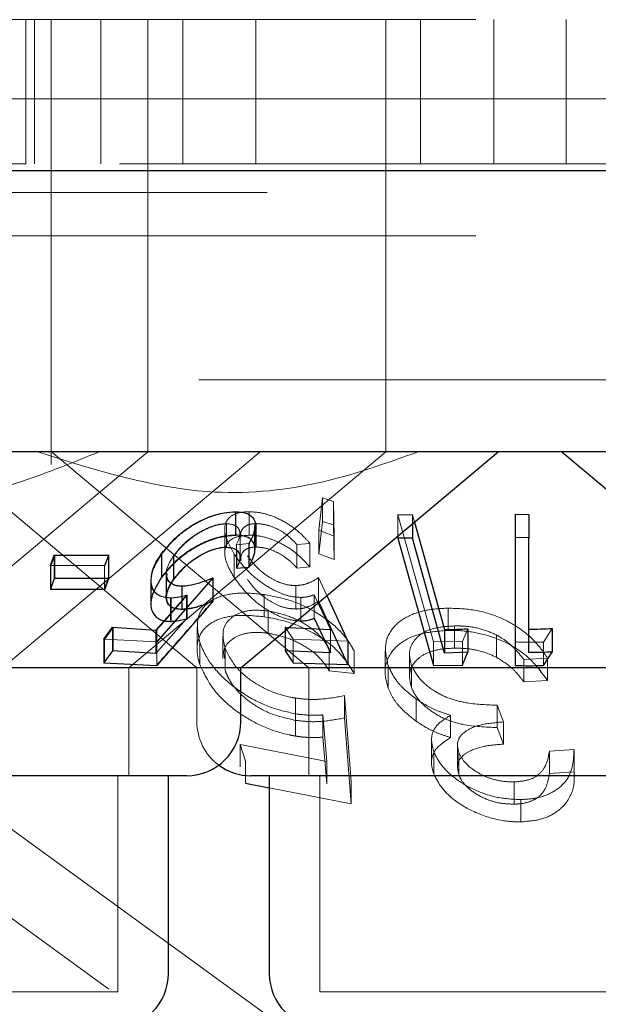
# Model space of a CAD drawing. Units: millimetres. Extents: x 11 to 205, y 5 to 292.
# Drawn here: x 78 to 79, y 109 to 111 of the extents above; entities that cross this region are included whole.
import ezdxf

# ---------------------------------------------------------------- set-up
doc = ezdxf.new("R2010")
doc.units = ezdxf.units.MM
doc.linetypes.add('HIDDEN', pattern=[1.905, 1.27, -0.635])

msp = doc.modelspace()

# ---------------------------------------------------------------- linework, layer by layer
at = {"color": 7, "linetype": 'HIDDEN', "lineweight": 18}
for p, q in [((75.7377, 110.6157), (95.0377, 110.6157)), ((78.2877, 110.4157), (78.2877, 110.6157)), ((78.2997, 110.4157), (78.2997, 110.6157)), ((78.3227, 110.6157), (78.3227, 110.1157)), ((78.3917, 110.6157), (78.3917, 110.4157)), ((78.457, 110.1157), (78.457, 110.6157)), ((78.5058, 110.6157), (78.5058, 110.4157)), ((78.607, 110.4157), (78.607, 110.6157)), ((78.7877, 110.1157), (78.7877, 110.6157)), ((78.8359, 110.6157), (78.8359, 110.4157)), ((78.9377, 110.4157), (78.9377, 110.6157)), ((79.0377, 110.6157), (79.0377, 110.4157)), ((45.6877, 110.5057), (125.0877, 110.5057)), ((78.0926, 110.4157), (78.2828, 110.4157)), ((78.2828, 110.4157), (78.2877, 110.4157)), ((79.6877, 110.4157), (78.2877, 110.4157)), ((84.3377, 110.3756), (75.3377, 110.3756)), ((75.7377, 110.3157), (95.0377, 110.3157)), ((95.0377, 110.1157), (75.7377, 110.1157)), ((78.3227, 110.1157), (78.3227, 109.9979)), ((78.457, 110.0153), (78.457, 110.1157)), ((78.7877, 110.0153), (78.7877, 110.1157)), ((77.3757, 110.0156), (78.4559, 109.2309)), ((78.7877, 110.0153), (77.5877, 110.0153)), ((78.0999, 109.7157), (78.457, 110.0153)), ((78.2555, 109.7157), (78.613, 110.0156)), ((78.3229, 110.0159), (78.6808, 109.7157)), ((78.4306, 109.7157), (78.7877, 110.0153)), ((78.1794, 110.0058), (78.5252, 109.7157)), ((78.6944, 109.9065), (78.6997, 109.9515)), ((78.6997, 109.9515), (78.715, 109.9467)), ((78.6997, 109.9515), (78.6997, 109.9189)), ((78.715, 109.9467), (78.7157, 109.8985)), ((78.715, 109.9467), (78.715, 109.914)), ((78.5792, 109.932), (78.5792, 109.8994)), ((78.5979, 109.9323), (78.5979, 109.8997)), ((78.8041, 109.9281), (78.8244, 109.928)), ((78.8536, 109.7515), (78.8041, 109.9281)), ((78.8041, 109.9281), (78.8041, 109.8985)), ((78.8244, 109.928), (78.8272, 109.9179)), ((78.8244, 109.928), (78.8244, 109.9155)), ((78.5663, 109.9158), (78.5663, 109.8831)), ((78.6062, 109.8799), (78.6062, 109.9126)), ((78.6074, 109.9159), (78.6074, 109.8833)), ((78.6997, 109.9189), (78.6944, 109.8738)), ((78.715, 109.914), (78.6997, 109.9189)), ((78.7157, 109.8659), (78.715, 109.914)), ((78.564, 109.9077), (78.564, 109.8751)), ((78.5851, 109.8696), (78.5851, 109.902)), ((78.5853, 109.8691), (78.5853, 109.9016)), ((78.7157, 109.8985), (78.6944, 109.9065)), ((78.6944, 109.9065), (78.6944, 109.8738)), ((78.7157, 109.8985), (78.7157, 109.8659)), ((78.5974, 109.8881), (78.58, 109.8864)), ((78.58, 109.8864), (78.58, 109.8788)), ((78.5803, 109.8864), (78.5803, 109.8538)), ((78.5855, 109.8969), (78.5855, 109.8642)), ((78.5974, 109.8881), (78.5974, 109.8555)), ((78.5977, 109.8882), (78.5977, 109.8555)), ((78.6821, 109.8884), (78.664, 109.8867)), ((78.664, 109.8867), (78.664, 109.8541)), ((78.6821, 109.8884), (78.6821, 109.8557)), ((78.3226, 109.8573), (78.3279, 109.8719)), ((78.3279, 109.8719), (78.3279, 109.8392)), ((78.4024, 109.8722), (78.3971, 109.8576)), ((78.4029, 109.8723), (78.3977, 109.8577)), ((78.4029, 109.8723), (78.4029, 109.8396)), ((78.4765, 109.8735), (78.4765, 109.8409)), ((78.4929, 109.8713), (78.4929, 109.8386)), ((78.4933, 109.871), (78.4933, 109.8384)), ((78.577, 109.8735), (78.577, 109.8409)), ((78.6944, 109.8738), (78.7157, 109.8659)), ((78.3971, 109.8576), (78.322, 109.8575)), ((78.3226, 109.8573), (78.3226, 109.8247)), ((78.3971, 109.8576), (78.3971, 109.825)), ((78.4827, 109.8464), (78.4827, 109.8135)), ((78.4832, 109.8465), (78.4832, 109.8136)), ((78.664, 109.8541), (78.6821, 109.8557)), ((78.3977, 109.825), (78.4029, 109.8396)), ((78.4618, 109.8368), (78.4618, 109.8045)), ((78.5472, 109.8403), (78.4696, 109.7517)), ((78.5478, 109.8404), (78.4706, 109.7519)), ((78.5049, 109.8293), (78.5049, 109.7966)), ((78.5478, 109.8404), (78.5478, 109.8078)), ((78.6627, 109.8298), (78.6627, 109.7972)), ((78.6941, 109.8408), (78.7056, 109.8159)), ((78.6941, 109.8408), (78.6941, 109.8082)), ((78.4694, 109.7681), (78.5116, 109.8165)), ((78.4833, 109.7849), (78.5109, 109.8164)), ((78.5109, 109.8164), (78.5109, 109.7837)), ((78.5116, 109.8165), (78.5116, 109.7838)), ((78.6187, 109.8174), (78.6187, 109.7865)), ((78.7105, 109.7688), (78.6879, 109.817)), ((78.6879, 109.817), (78.6879, 109.7844)), ((78.4886, 109.8127), (78.4886, 109.7801)), ((78.4893, 109.8127), (78.4893, 109.7801)), ((78.6694, 109.8133), (78.6694, 109.7807)), ((78.6243, 109.7945), (78.6243, 109.7636)), ((78.8741, 109.7984), (78.8741, 109.7675)), ((77.8683, 109.7814), (78.9222, 109.0156)), ((78.3971, 109.755), (78.4089, 109.7716)), ((78.4089, 109.7716), (78.4089, 109.739)), ((78.4694, 109.7681), (78.4694, 109.7355)), ((78.5254, 109.7716), (78.5254, 109.7408)), ((78.648, 109.7718), (78.6528, 109.7715)), ((78.6589, 109.7552), (78.648, 109.7718)), ((78.648, 109.7718), (78.648, 109.7675)), ((78.7105, 109.7688), (78.7105, 109.7362)), ((78.8829, 109.7737), (78.8829, 109.7428)), ((78.9012, 109.7698), (78.8938, 109.7519)), ((78.941, 109.7613), (78.941, 109.7304)), ((79.0187, 109.7701), (79.0063, 109.7514)), ((78.4696, 109.7517), (78.3961, 109.7552)), ((78.3971, 109.755), (78.3971, 109.7224)), ((78.4696, 109.7517), (78.4696, 109.719)), ((78.5293, 109.7511), (78.5293, 109.7202)), ((78.5613, 109.7596), (78.5613, 109.7284)), ((78.7348, 109.7526), (78.6589, 109.7552)), ((78.6589, 109.7552), (78.6589, 109.7225)), ((78.8938, 109.7519), (78.8536, 109.7515)), ((78.8536, 109.7515), (78.8536, 109.7189)), ((78.8938, 109.7519), (78.8938, 109.7192)), ((78.9671, 109.7515), (78.9671, 109.7188)), ((79.0063, 109.7514), (79.0063, 109.7188)), ((78.5643, 109.7433), (78.5643, 109.7124)), ((78.709, 109.7422), (78.709, 109.7113)), ((78.7438, 109.7386), (78.7438, 109.7077)), ((78.7867, 109.739), (78.7867, 109.7082)), ((78.8202, 109.7336), (78.8202, 109.7027)), ((79.0121, 109.7289), (78.9793, 109.7269)), ((78.9793, 109.7269), (78.9793, 109.696)), ((79.0121, 109.7289), (79.0121, 109.698)), ((78.4306, 109.5657), (78.4306, 109.7157)), ((78.5252, 109.7157), (78.5252, 109.6407)), ((78.6808, 109.7157), (78.6808, 109.5657)), ((78.709, 109.7113), (78.7438, 109.7077)), ((78.7909, 109.7182), (78.7909, 109.6873)), ((78.8231, 109.719), (78.8231, 109.6881)), ((78.9793, 109.696), (79.0121, 109.698)), ((78.6622, 109.6735), (78.6622, 109.6426)), ((78.7303, 109.6769), (78.7393, 109.5576)), ((78.7303, 109.6769), (78.7303, 109.646)), ((78.8297, 109.6723), (78.8297, 109.6414)), ((78.662, 109.6517), (78.662, 109.6208)), ((78.9422, 109.6636), (78.9509, 109.6404)), ((78.9422, 109.6636), (78.9422, 109.6327)), ((78.7056, 109.5853), (78.7003, 109.6501)), ((78.7003, 109.6501), (78.7003, 109.6192)), ((78.7393, 109.5267), (78.7303, 109.646)), ((78.8775, 109.6496), (78.8775, 109.6187)), ((78.9509, 109.6404), (78.9509, 109.6095)), ((78.9509, 109.6095), (78.9422, 109.6327)), ((78.7003, 109.6192), (78.7056, 109.5544)), ((78.8509, 109.6144), (78.8509, 109.5836)), ((78.5851, 109.609), (78.7056, 109.5853)), ((78.5928, 109.5861), (78.5851, 109.609)), ((78.5851, 109.609), (78.5851, 109.5781)), ((78.854, 109.599), (78.854, 109.5681)), ((78.887, 109.6077), (78.887, 109.5767)), ((78.889, 109.5978), (78.889, 109.5669)), ((79.0146, 109.5998), (79.0488, 109.602)), ((79.0146, 109.5998), (79.0146, 109.5689)), ((79.0488, 109.602), (79.0488, 109.5711)), ((78.5928, 109.5861), (78.5928, 109.5552)), ((78.7056, 109.5853), (78.7056, 109.5544)), ((79.0491, 109.564), (79.0491, 109.5953)), ((79.0488, 109.5711), (79.0146, 109.5689)), ((78.4156, 109.2657), (78.4156, 109.5657)), ((78.6958, 109.5657), (78.6958, 109.2657)), ((78.7393, 109.5576), (78.7393, 109.5267)), ((78.9658, 109.5571), (78.9658, 109.5262)), ((78.6258, 109.5488), (78.7393, 109.5267)), ((78.9751, 109.5325), (78.9751, 109.5016)), ((78.4156, 109.2657), (77.9598, 109.2657)), ((79.2796, 109.2657), (78.6958, 109.2657))]:
    msp.add_line(p, q, dxfattribs=at)
at = {"color": 7, "linetype": 'Continuous', "lineweight": 25}
for p, q in [((125.1877, 110.4057), (45.5877, 110.4057)), ((95.0377, 110.0156), (75.7377, 110.0156)), ((78.5862, 109.7157), (78.9437, 110.0156)), ((79.0317, 110.0156), (79.3892, 109.7157)), ((78.579, 109.9323), (78.579, 109.8996)), ((78.9671, 109.929), (78.9861, 109.9287)), ((78.9671, 109.929), (78.9671, 109.8964)), ((78.9861, 109.9287), (78.9861, 109.8961)), ((78.6059, 109.8801), (78.6059, 109.913)), ((78.8244, 109.9155), (78.8244, 109.8954)), ((78.8272, 109.9179), (78.8691, 109.7686)), ((78.8041, 109.8985), (78.8041, 109.8955)), ((78.8244, 109.8954), (78.8041, 109.8955)), ((78.8041, 109.8955), (78.8536, 109.7189)), ((78.8691, 109.736), (78.8244, 109.8954)), ((78.9861, 109.8961), (78.9671, 109.8964)), ((78.9671, 109.8964), (78.9671, 109.7188)), ((78.9861, 109.7367), (78.9861, 109.8961)), ((78.322, 109.8575), (78.3273, 109.8721)), ((78.3273, 109.8721), (78.4024, 109.8722)), ((78.3273, 109.8721), (78.3273, 109.8395)), ((78.4024, 109.8722), (78.4024, 109.8396)), ((78.4761, 109.8739), (78.4761, 109.8413)), ((78.58, 109.8788), (78.58, 109.8538)), ((78.322, 109.8575), (78.322, 109.8249)), ((78.58, 109.8538), (78.5974, 109.8555)), ((78.3273, 109.8395), (78.322, 109.8249)), ((78.4024, 109.8396), (78.3273, 109.8395)), ((78.3971, 109.825), (78.4024, 109.8396)), ((78.4612, 109.8375), (78.4612, 109.8051)), ((78.5043, 109.8293), (78.5043, 109.7967)), ((78.5472, 109.8403), (78.5472, 109.8076)), ((78.322, 109.8249), (78.3971, 109.825)), ((78.7056, 109.8159), (78.7348, 109.7526)), ((78.7348, 109.72), (78.6941, 109.8082)), ((78.4684, 109.7679), (78.4833, 109.7849)), ((78.5109, 109.7837), (78.4684, 109.7353)), ((78.6879, 109.7844), (78.7105, 109.7362)), ((78.3961, 109.7552), (78.408, 109.7718)), ((78.408, 109.7718), (78.4684, 109.7679)), ((78.408, 109.7718), (78.408, 109.7392)), ((78.4684, 109.7679), (78.4684, 109.7353)), ((78.648, 109.7675), (78.648, 109.7391)), ((78.6528, 109.7715), (78.7105, 109.7688)), ((78.8691, 109.7686), (78.8691, 109.736)), ((78.9012, 109.7698), (78.9012, 109.7372)), ((79.0187, 109.7701), (79.0187, 109.7375)), ((78.3961, 109.7552), (78.3961, 109.7225)), ((78.7348, 109.7526), (78.7348, 109.72)), ((78.408, 109.7392), (78.3961, 109.7225)), ((78.4684, 109.7353), (78.408, 109.7392)), ((78.7105, 109.7362), (78.648, 109.7391)), ((78.648, 109.7391), (78.6589, 109.7225)), ((78.9012, 109.7372), (78.8691, 109.736)), ((79.0063, 109.7188), (79.0187, 109.7375)), ((78.3961, 109.7225), (78.4696, 109.719)), ((78.6589, 109.7225), (78.7348, 109.72)), ((78.5862, 109.7157), (78.0853, 109.7157)), ((78.5862, 109.6407), (78.5862, 109.7157)), ((79.26, 109.7157), (78.5862, 109.7157)), ((78.8536, 109.7189), (78.8938, 109.7192)), ((78.5112, 109.5657), (77.8642, 109.5657)), ((78.4856, 109.2907), (78.4856, 109.5657)), ((79.3752, 109.5657), (78.6002, 109.5657)), ((78.6258, 109.5657), (78.6258, 109.2907)), ((78.5928, 109.5552), (78.6258, 109.5488))]:
    msp.add_line(p, q, dxfattribs=at)
for centre, start, end in [((78.5112, 109.6407), 270, 0), ((78.6002, 109.6407), 233.5813, 270), ((78.4106, 109.2907), 270, 0), ((78.7008, 109.2907), 180, 270)]:
    msp.add_arc(centre, 0.075, start, end, dxfattribs=at)
at = {"color": 7, "linetype": 'HIDDEN', "lineweight": 18}
msp.add_arc((78.6002, 109.6407), 0.075, 180, 233.5813, dxfattribs=at)
for points, knots in [([(77.655, 110.0156), (77.7042, 109.996), (77.8038, 109.9563), (77.9619, 109.9266), (78.1247, 109.9313), (78.2678, 109.9659), (78.3543, 110.0012), (78.3897, 110.0156)], [0, 0, 0, 0, 0.208622, 0.422105, 0.631509, 0.849651, 1, 1, 1, 1]), ([(78.8324, 110.0156), (78.7859, 109.999), (78.6914, 109.9652), (78.5106, 109.95), (78.3826, 109.9907), (78.3042, 110.0156)], [0, 0, 0, 0, 0.2730783, 0.5550522, 1, 1, 1, 1]), ([(78.4765, 109.8735), (78.483, 109.8816), (78.4947, 109.896), (78.5184, 109.9134), (78.5414, 109.9251), (78.5624, 109.9312), (78.5741, 109.9318), (78.5792, 109.932)], [0, 0, 0, 0, 0.285425, 0.510209, 0.686035, 0.862468, 1, 1, 1, 1]), ([(78.577, 109.8735), (78.5717, 109.883), (78.5632, 109.8985), (78.5637, 109.9162), (78.5713, 109.9266), (78.5836, 109.9317), (78.5938, 109.9321), (78.5979, 109.9323)], [0, 0, 0, 0, 0.3353611, 0.545342, 0.7163403, 0.8879475, 1, 1, 1, 1]), ([(78.5979, 109.9323), (78.6036, 109.932), (78.615, 109.9314), (78.6353, 109.9247), (78.6548, 109.914), (78.6709, 109.9012), (78.6787, 109.8923), (78.6821, 109.8884)], [0, 0, 0, 0, 0.184853, 0.370962, 0.594687, 0.820697, 1, 1, 1, 1]), ([(78.5663, 109.9158), (78.5623, 109.9155), (78.5543, 109.9149), (78.5389, 109.9095), (78.5228, 109.9006), (78.5056, 109.8873), (78.4975, 109.877), (78.4929, 109.8713)], [0, 0, 0, 0, 0.146168, 0.293204, 0.49998, 0.71974, 1, 1, 1, 1]), ([(78.5665, 109.9156), (78.5625, 109.9153), (78.5543, 109.9146), (78.5384, 109.9088), (78.5217, 109.8994), (78.5051, 109.8861), (78.4974, 109.8763), (78.4933, 109.871)], [0, 0, 0, 0, 0.148598, 0.298144, 0.518797, 0.743818, 1, 1, 1, 1]), ([(78.58, 109.8864), (78.5823, 109.8913), (78.5861, 109.8994), (78.5842, 109.9086), (78.5781, 109.9145), (78.5703, 109.9153), (78.5663, 109.9158)], [0, 0, 0, 0, 0.331941, 0.551498, 0.770858, 1, 1, 1, 1]), ([(78.6074, 109.9159), (78.6037, 109.9156), (78.5962, 109.915), (78.5886, 109.9094), (78.5852, 109.9031), (78.5859, 109.8981), (78.5861, 109.8969)], [0, 0, 0, 0, 0.260163, 0.521657, 0.88937, 1, 1, 1, 1]), ([(78.6059, 109.913), (78.605, 109.9074), (78.6038, 109.8995), (78.5988, 109.8907), (78.5974, 109.8881)], [0, 0, 0, 0, 0.704248, 1, 1, 1, 1]), ([(78.6062, 109.9126), (78.6055, 109.9081), (78.6045, 109.9004), (78.5997, 109.8917), (78.5977, 109.8882)], [0, 0, 0, 0, 0.5878516, 1, 1, 1, 1]), ([(78.664, 109.8867), (78.6596, 109.8916), (78.6521, 109.8996), (78.6368, 109.9088), (78.6218, 109.9147), (78.6123, 109.9155), (78.6074, 109.9159)], [0, 0, 0, 0, 0.327734, 0.548316, 0.769344, 1, 1, 1, 1]), ([(78.5792, 109.8994), (78.5728, 109.899), (78.56, 109.8982), (78.5385, 109.8911), (78.5154, 109.8789), (78.4931, 109.8618), (78.4819, 109.8477), (78.4765, 109.8409)], [0, 0, 0, 0, 0.169062, 0.338923, 0.502741, 0.75827, 1, 1, 1, 1]), ([(78.5979, 109.8997), (78.5917, 109.8992), (78.5793, 109.8983), (78.568, 109.8909), (78.5628, 109.8785), (78.565, 109.8615), (78.573, 109.8477), (78.577, 109.8409)], [0, 0, 0, 0, 0.173557, 0.348526, 0.50996, 0.759701, 1, 1, 1, 1]), ([(78.6821, 109.8557), (78.6748, 109.8636), (78.6631, 109.8763), (78.6401, 109.8898), (78.6207, 109.8972), (78.6067, 109.8996), (78.5996, 109.8997), (78.5979, 109.8997)], [0, 0, 0, 0, 0.356879, 0.577724, 0.759769, 0.942278, 1, 1, 1, 1]), ([(78.4893, 109.8127), (78.4844, 109.8131), (78.4745, 109.814), (78.4647, 109.822), (78.4604, 109.8356), (78.4639, 109.8539), (78.4724, 109.8672), (78.4765, 109.8735)], [0, 0, 0, 0, 0.15247, 0.306109, 0.504169, 0.763865, 1, 1, 1, 1]), ([(78.4929, 109.8713), (78.4891, 109.8651), (78.4825, 109.8546), (78.4825, 109.8421), (78.485, 109.8351), (78.489, 109.8335), (78.4897, 109.8332)], [0, 0, 0, 0, 0.4203, 0.708263, 0.94131, 1, 1, 1, 1]), ([(78.4933, 109.8384), (78.4989, 109.8453), (78.5085, 109.8573), (78.5282, 109.8708), (78.5444, 109.8787), (78.5572, 109.8824), (78.5638, 109.8828), (78.5665, 109.8829)], [0, 0, 0, 0, 0.336362, 0.580592, 0.755856, 0.897113, 1, 1, 1, 1]), ([(78.6694, 109.8133), (78.6639, 109.8137), (78.6528, 109.8146), (78.6332, 109.8222), (78.6118, 109.8355), (78.5913, 109.8535), (78.5816, 109.867), (78.577, 109.8735)], [0, 0, 0, 0, 0.151615, 0.304224, 0.497777, 0.755848, 1, 1, 1, 1]), ([(78.5861, 109.8642), (78.5861, 109.8672), (78.5862, 109.8731), (78.5913, 109.8794), (78.5989, 109.8828), (78.605, 109.8832), (78.6074, 109.8833)], [0, 0, 0, 0, 0.288561, 0.586149, 0.829356, 1, 1, 1, 1]), ([(78.5954, 109.8712), (78.6007, 109.8642), (78.6089, 109.8533), (78.6263, 109.8406), (78.6409, 109.8333), (78.6533, 109.8301), (78.6602, 109.8299), (78.6627, 109.8298)], [0, 0, 0, 0, 0.36225, 0.561385, 0.730869, 0.901272, 1, 1, 1, 1]), ([(78.6074, 109.8833), (78.6116, 109.883), (78.62, 109.8823), (78.634, 109.8774), (78.6483, 109.8696), (78.6578, 109.8611), (78.6628, 109.8556), (78.664, 109.8541)], [0, 0, 0, 0, 0.2021457, 0.4043562, 0.6192681, 0.8998448, 1, 1, 1, 1]), ([(78.4839, 109.8465), (78.4837, 109.8448), (78.4832, 109.84), (78.4872, 109.8338), (78.495, 109.8297), (78.5019, 109.8294), (78.5049, 109.8293)], [0, 0, 0, 0, 0.174223, 0.475391, 0.778559, 1, 1, 1, 1]), ([(78.4886, 109.8127), (78.4837, 109.8132), (78.4738, 109.8141), (78.4644, 109.8222), (78.4603, 109.8305), (78.4617, 109.8365), (78.4619, 109.8375)], [0, 0, 0, 0, 0.2824274, 0.5663656, 0.9276738, 1, 1, 1, 1]), ([(78.5049, 109.7966), (78.5007, 109.7969), (78.4925, 109.7975), (78.4849, 109.8037), (78.4822, 109.8136), (78.4852, 109.8257), (78.4908, 109.8344), (78.4933, 109.8384)], [0, 0, 0, 0, 0.1764906, 0.3547537, 0.5500112, 0.7950086, 1, 1, 1, 1]), ([(78.577, 109.8409), (78.585, 109.8303), (78.5973, 109.814), (78.6226, 109.7956), (78.6427, 109.7853), (78.6585, 109.7811), (78.6669, 109.7808), (78.6694, 109.7807)], [0, 0, 0, 0, 0.391299, 0.599604, 0.763416, 0.928475, 1, 1, 1, 1]), ([(78.6627, 109.7972), (78.6582, 109.7975), (78.6493, 109.798), (78.634, 109.8036), (78.6185, 109.8132), (78.6048, 109.8255), (78.5984, 109.8344), (78.5954, 109.8386)], [0, 0, 0, 0, 0.170728, 0.342975, 0.533962, 0.782474, 1, 1, 1, 1]), ([(78.6627, 109.8298), (78.6658, 109.83), (78.6732, 109.8306), (78.6838, 109.8343), (78.6904, 109.8385), (78.6941, 109.8408)], [0, 0, 0, 0, 0.243479, 0.571345, 1, 1, 1, 1]), ([(78.5109, 109.8164), (78.5071, 109.8154), (78.5014, 109.8139), (78.4939, 109.8128), (78.4904, 109.8127), (78.4886, 109.8127)], [0, 0, 0, 0, 0.492124, 0.744257, 1, 1, 1, 1]), ([(78.5116, 109.8165), (78.5078, 109.8155), (78.5021, 109.814), (78.4946, 109.8129), (78.4911, 109.8128), (78.4893, 109.8127)], [0, 0, 0, 0, 0.49205, 0.744343, 1, 1, 1, 1]), ([(78.5293, 109.7511), (78.527, 109.7623), (78.523, 109.7817), (78.5352, 109.803), (78.5556, 109.8154), (78.5843, 109.8207), (78.6071, 109.8185), (78.6187, 109.8174)], [0, 0, 0, 0, 0.286638, 0.490802, 0.658381, 0.826512, 1, 1, 1, 1]), ([(78.6187, 109.8174), (78.6307, 109.8151), (78.6548, 109.8106), (78.6904, 109.7941), (78.7207, 109.772), (78.7365, 109.7521), (78.7425, 109.7409), (78.7438, 109.7386)], [0, 0, 0, 0, 0.208974, 0.419055, 0.673305, 0.93227, 1, 1, 1, 1]), ([(78.6879, 109.817), (78.6852, 109.816), (78.681, 109.8146), (78.6747, 109.8135), (78.6712, 109.8134), (78.6694, 109.8133)], [0, 0, 0, 0, 0.492606, 0.744774, 1, 1, 1, 1]), ([(78.4706, 109.7193), (78.493, 109.745), (78.5188, 109.7745), (78.5446, 109.804), (78.5478, 109.8078)], [0, 0, 0, 0, 0.87234, 1, 1, 1, 1]), ([(78.5478, 109.8078), (78.5407, 109.8051), (78.5299, 109.801), (78.5153, 109.7974), (78.5084, 109.7969), (78.5049, 109.7966)], [0, 0, 0, 0, 0.486397, 0.739568, 1, 1, 1, 1]), ([(78.6941, 109.8082), (78.6899, 109.8055), (78.6834, 109.8015), (78.6727, 109.7979), (78.666, 109.7974), (78.6627, 109.7972)], [0, 0, 0, 0, 0.487234, 0.739917, 1, 1, 1, 1]), ([(78.6187, 109.7865), (78.6064, 109.7876), (78.5837, 109.7898), (78.5562, 109.7844), (78.5357, 109.7727), (78.5247, 109.7535), (78.5251, 109.7343), (78.5285, 109.7228), (78.5293, 109.7202)], [0, 0, 0, 0, 0.18411, 0.33967, 0.494717, 0.709936, 0.932237, 1, 1, 1, 1]), ([(78.6243, 109.7945), (78.6168, 109.7952), (78.6018, 109.7965), (78.5824, 109.7919), (78.5684, 109.7823), (78.5592, 109.7662), (78.5624, 109.7519), (78.5643, 109.7433)], [0, 0, 0, 0, 0.15536, 0.3121, 0.502155, 0.700314, 1, 1, 1, 1]), ([(78.709, 109.7422), (78.7041, 109.7497), (78.6955, 109.7626), (78.6726, 109.7787), (78.6488, 109.7895), (78.6321, 109.7929), (78.6243, 109.7945)], [0, 0, 0, 0, 0.326013, 0.560746, 0.795022, 1, 1, 1, 1]), ([(78.7909, 109.7182), (78.7886, 109.7281), (78.7842, 109.7474), (78.7953, 109.7715), (78.8176, 109.7884), (78.8453, 109.797), (78.8659, 109.798), (78.8741, 109.7984)], [0, 0, 0, 0, 0.252203, 0.488218, 0.679416, 0.871223, 1, 1, 1, 1]), ([(78.8741, 109.7984), (78.8863, 109.798), (78.9108, 109.7972), (78.9456, 109.7866), (78.9783, 109.7686), (78.999, 109.7484), (79.009, 109.7336), (79.0121, 109.7289)], [0, 0, 0, 0, 0.199956, 0.401529, 0.578772, 0.866289, 1, 1, 1, 1]), ([(78.7438, 109.7077), (78.7359, 109.72), (78.7227, 109.7405), (78.6883, 109.7642), (78.6542, 109.7798), (78.6309, 109.7842), (78.6187, 109.7865)], [0, 0, 0, 0, 0.3545416, 0.5929804, 0.7886632, 1, 1, 1, 1]), ([(78.5637, 109.7284), (78.563, 109.7327), (78.5614, 109.743), (78.5719, 109.7545), (78.5872, 109.7627), (78.6056, 109.7655), (78.6184, 109.7642), (78.6243, 109.7636)], [0, 0, 0, 0, 0.18888, 0.452589, 0.66764, 0.846727, 1, 1, 1, 1]), ([(78.6243, 109.7636), (78.6328, 109.7618), (78.65, 109.7582), (78.6743, 109.7468), (78.6961, 109.731), (78.7044, 109.7183), (78.709, 109.7113)], [0, 0, 0, 0, 0.225232, 0.450382, 0.694277, 1, 1, 1, 1]), ([(78.8741, 109.7675), (78.8617, 109.7666), (78.8367, 109.7648), (78.8089, 109.7526), (78.7905, 109.7331), (78.7843, 109.7105), (78.789, 109.6938), (78.7909, 109.6873)], [0, 0, 0, 0, 0.19547, 0.392445, 0.57511, 0.835638, 1, 1, 1, 1]), ([(78.8829, 109.7737), (78.8736, 109.7732), (78.8565, 109.7721), (78.8374, 109.7641), (78.8254, 109.7528), (78.8185, 109.7376), (78.8215, 109.7255), (78.8231, 109.719)], [0, 0, 0, 0, 0.210742, 0.385495, 0.559564, 0.76323, 1, 1, 1, 1]), ([(79.0121, 109.698), (79.003, 109.7105), (78.9887, 109.73), (78.9541, 109.752), (78.9207, 109.7638), (78.8927, 109.7675), (78.878, 109.7675), (78.8741, 109.7675)], [0, 0, 0, 0, 0.354313, 0.553241, 0.753128, 0.934615, 1, 1, 1, 1]), ([(78.941, 109.7613), (78.9337, 109.7644), (78.919, 109.7708), (78.898, 109.7737), (78.8864, 109.7737), (78.8829, 109.7737)], [0, 0, 0, 0, 0.4107, 0.824272, 1, 1, 1, 1]), ([(78.9793, 109.7269), (78.9751, 109.7322), (78.9681, 109.7409), (78.9555, 109.7527), (78.9459, 109.7584), (78.941, 109.7613)], [0, 0, 0, 0, 0.427957, 0.70942, 1, 1, 1, 1]), ([(78.662, 109.6517), (78.6498, 109.6544), (78.6254, 109.6599), (78.5891, 109.6788), (78.558, 109.7035), (78.538, 109.7291), (78.5318, 109.7448), (78.5293, 109.7511)], [0, 0, 0, 0, 0.183671, 0.368349, 0.602209, 0.83976, 1, 1, 1, 1]), ([(79.0063, 109.7514), (78.9998, 109.7513), (78.9867, 109.751), (78.9737, 109.7513), (78.9671, 109.7515)], [0, 0, 0, 0, 0.500444, 1, 1, 1, 1]), ([(78.5643, 109.7433), (78.5689, 109.7336), (78.5764, 109.7175), (78.6019, 109.6959), (78.6287, 109.6814), (78.6501, 109.6756), (78.6606, 109.6738), (78.6622, 109.6735)], [0, 0, 0, 0, 0.335748, 0.555889, 0.777304, 0.966712, 1, 1, 1, 1]), ([(78.8231, 109.6881), (78.8215, 109.6948), (78.8181, 109.709), (78.8278, 109.7258), (78.8446, 109.7371), (78.8635, 109.742), (78.8771, 109.7426), (78.8829, 109.7428)], [0, 0, 0, 0, 0.244823, 0.515527, 0.692081, 0.869271, 1, 1, 1, 1]), ([(78.8829, 109.7428), (78.8878, 109.7428), (78.9005, 109.7426), (78.9213, 109.739), (78.9347, 109.7331), (78.941, 109.7304)], [0, 0, 0, 0, 0.2444159, 0.643233, 1, 1, 1, 1]), ([(78.5293, 109.7202), (78.5358, 109.7062), (78.5469, 109.6826), (78.5822, 109.6527), (78.6169, 109.6328), (78.6443, 109.624), (78.6592, 109.6213), (78.662, 109.6208)], [0, 0, 0, 0, 0.349235, 0.587856, 0.771861, 0.956721, 1, 1, 1, 1]), ([(78.941, 109.7304), (78.9481, 109.7259), (78.9597, 109.7186), (78.9711, 109.7065), (78.9766, 109.6995), (78.9793, 109.696)], [0, 0, 0, 0, 0.433299, 0.715235, 1, 1, 1, 1]), ([(78.6622, 109.6426), (78.6505, 109.6452), (78.6286, 109.65), (78.6013, 109.6656), (78.5809, 109.683), (78.5695, 109.6989), (78.5656, 109.709), (78.5643, 109.7124)], [0, 0, 0, 0, 0.242315, 0.45597, 0.64646, 0.878147, 1, 1, 1, 1]), ([(78.8297, 109.6723), (78.8241, 109.6766), (78.8135, 109.6847), (78.7995, 109.7003), (78.7941, 109.7114), (78.7909, 109.7182)], [0, 0, 0, 0, 0.3034332, 0.5779067, 1, 1, 1, 1]), ([(78.8231, 109.719), (78.8265, 109.7126), (78.8332, 109.6998), (78.8529, 109.6837), (78.8761, 109.672), (78.9065, 109.6649), (78.9284, 109.6641), (78.9422, 109.6636)], [0, 0, 0, 0, 0.208612, 0.413613, 0.572332, 0.731507, 1, 1, 1, 1]), ([(78.7909, 109.6873), (78.7932, 109.6822), (78.7975, 109.6727), (78.81, 109.6569), (78.8223, 109.6472), (78.8297, 109.6414)], [0, 0, 0, 0, 0.317857, 0.59287, 1, 1, 1, 1]), ([(78.9422, 109.6327), (78.926, 109.6332), (78.901, 109.6341), (78.8678, 109.6444), (78.8451, 109.6584), (78.8298, 109.6737), (78.8249, 109.6843), (78.8231, 109.6881)], [0, 0, 0, 0, 0.313318, 0.484308, 0.654673, 0.87539, 1, 1, 1, 1]), ([(78.6622, 109.6735), (78.6684, 109.6728), (78.6807, 109.6713), (78.704, 109.672), (78.7198, 109.6749), (78.7303, 109.6769)], [0, 0, 0, 0, 0.250198, 0.500104, 1, 1, 1, 1]), ([(78.8775, 109.6496), (78.8714, 109.6516), (78.8595, 109.6554), (78.8434, 109.6633), (78.8343, 109.6693), (78.8297, 109.6723)], [0, 0, 0, 0, 0.347846, 0.669359, 1, 1, 1, 1]), ([(78.7003, 109.6501), (78.6972, 109.65), (78.6912, 109.6496), (78.6785, 109.6496), (78.6686, 109.6509), (78.662, 109.6517)], [0, 0, 0, 0, 0.249892, 0.500015, 1, 1, 1, 1]), ([(78.7303, 109.646), (78.7201, 109.6441), (78.7045, 109.6412), (78.6813, 109.6404), (78.6686, 109.6419), (78.6622, 109.6426)], [0, 0, 0, 0, 0.486873, 0.740147, 1, 1, 1, 1]), ([(78.8297, 109.6414), (78.8352, 109.6378), (78.8448, 109.6315), (78.8612, 109.6239), (78.872, 109.6205), (78.8775, 109.6187)], [0, 0, 0, 0, 0.389616, 0.690641, 1, 1, 1, 1]), ([(78.854, 109.599), (78.8523, 109.6058), (78.8489, 109.6192), (78.8574, 109.6372), (78.8708, 109.6455), (78.8775, 109.6496)], [0, 0, 0, 0, 0.343408, 0.668218, 1, 1, 1, 1]), ([(78.9509, 109.6404), (78.9402, 109.6395), (78.9208, 109.638), (78.9004, 109.6298), (78.8892, 109.6198), (78.8859, 109.609), (78.888, 109.6014), (78.889, 109.5978)], [0, 0, 0, 0, 0.282794, 0.510621, 0.680102, 0.849369, 1, 1, 1, 1]), ([(78.662, 109.6208), (78.6653, 109.6203), (78.6719, 109.6193), (78.6816, 109.6188), (78.6911, 109.6187), (78.6972, 109.6191), (78.7003, 109.6192)], [0, 0, 0, 0, 0.249779, 0.499803, 0.749118, 1, 1, 1, 1]), ([(78.8775, 109.6187), (78.8693, 109.6134), (78.8544, 109.6037), (78.8493, 109.5848), (78.8526, 109.5732), (78.854, 109.5681)], [0, 0, 0, 0, 0.414693, 0.745168, 1, 1, 1, 1]), ([(78.9751, 109.5325), (78.9643, 109.5331), (78.9426, 109.5341), (78.9109, 109.545), (78.8841, 109.5606), (78.8639, 109.5794), (78.8572, 109.5926), (78.854, 109.599)], [0, 0, 0, 0, 0.197182, 0.395113, 0.59404, 0.805667, 1, 1, 1, 1]), ([(78.889, 109.5669), (78.8879, 109.5714), (78.8858, 109.5801), (78.8912, 109.5917), (78.9051, 109.6013), (78.9255, 109.6078), (78.9431, 109.609), (78.9509, 109.6095)], [0, 0, 0, 0, 0.190502, 0.365186, 0.540344, 0.794396, 1, 1, 1, 1]), ([(78.889, 109.5978), (78.8913, 109.5931), (78.8965, 109.583), (78.9134, 109.5702), (78.9334, 109.5611), (78.9513, 109.5573), (78.9619, 109.5572), (78.9658, 109.5571)], [0, 0, 0, 0, 0.226697, 0.492352, 0.688167, 0.884612, 1, 1, 1, 1]), ([(78.9658, 109.5571), (78.9722, 109.5577), (78.985, 109.5587), (79.0002, 109.5664), (79.0113, 109.5803), (79.0133, 109.5924), (79.0146, 109.5998)], [0, 0, 0, 0, 0.194014, 0.389738, 0.62435, 1, 1, 1, 1]), ([(79.0488, 109.602), (79.0482, 109.5877), (79.0472, 109.5667), (79.0246, 109.5448), (79.0018, 109.5344), (78.9831, 109.5331), (78.9751, 109.5325)], [0, 0, 0, 0, 0.440207, 0.64278, 0.846721, 1, 1, 1, 1]), ([(78.854, 109.5681), (78.8581, 109.5604), (78.8662, 109.5451), (78.8917, 109.524), (78.9239, 109.5087), (78.9536, 109.5019), (78.9699, 109.5017), (78.9751, 109.5016)], [0, 0, 0, 0, 0.235406, 0.466442, 0.698756, 0.90245, 1, 1, 1, 1]), ([(78.9658, 109.5262), (78.9588, 109.5265), (78.9447, 109.527), (78.9227, 109.5343), (78.9042, 109.5455), (78.8932, 109.5573), (78.89, 109.5645), (78.889, 109.5669)], [0, 0, 0, 0, 0.203539, 0.408826, 0.65139, 0.882135, 1, 1, 1, 1]), ([(79.0146, 109.5689), (79.0136, 109.5631), (79.0117, 109.5514), (79.0028, 109.5373), (78.9875, 109.5289), (78.9748, 109.5266), (78.9674, 109.5263), (78.9658, 109.5262)], [0, 0, 0, 0, 0.295975, 0.595284, 0.773558, 0.952621, 1, 1, 1, 1]), ([(78.9751, 109.5016), (78.9845, 109.5024), (79.0033, 109.5039), (79.0265, 109.5152), (79.0445, 109.5343), (79.0494, 109.5522), (79.049, 109.5632), (79.049, 109.564)], [0, 0, 0, 0, 0.194029, 0.388928, 0.632348, 0.972773, 1, 1, 1, 1])]:
    msp.add_open_spline(points, degree=3, knots=knots, dxfattribs=at)
at = {"color": 7, "linetype": 'Continuous', "lineweight": 25}
for points, knots in [([(78.4761, 109.8739), (78.4827, 109.882), (78.4945, 109.8965), (78.5182, 109.9139), (78.5413, 109.9254), (78.5622, 109.9314), (78.5739, 109.932), (78.579, 109.9323)], [0, 0, 0, 0, 0.287858, 0.510892, 0.685863, 0.86188, 1, 1, 1, 1]), ([(78.579, 109.9323), (78.5841, 109.932), (78.5943, 109.9313), (78.6033, 109.9242), (78.6071, 109.9178), (78.6059, 109.913), (78.6059, 109.913)], [0, 0, 0, 0, 0.30852, 0.619204, 0.995275, 1, 1, 1, 1]), ([(78.579, 109.8996), (78.5723, 109.8992), (78.5588, 109.8984), (78.5368, 109.8908), (78.5136, 109.8783), (78.4921, 109.8615), (78.4812, 109.8477), (78.4761, 109.8413)], [0, 0, 0, 0, 0.17747, 0.356845, 0.513222, 0.7716, 1, 1, 1, 1]), ([(78.5974, 109.8555), (78.6013, 109.8634), (78.6075, 109.8761), (78.6049, 109.8896), (78.5973, 109.8971), (78.5874, 109.8995), (78.5807, 109.8996), (78.579, 109.8996)], [0, 0, 0, 0, 0.358356, 0.575794, 0.758431, 0.941614, 1, 1, 1, 1]), ([(78.4619, 109.8375), (78.4624, 109.8431), (78.4634, 109.8548), (78.4717, 109.8673), (78.4761, 109.8739)], [0, 0, 0, 0, 0.474965, 1, 1, 1, 1]), ([(78.4929, 109.8386), (78.4992, 109.8463), (78.5093, 109.8586), (78.5296, 109.872), (78.545, 109.8793), (78.5574, 109.8827), (78.5637, 109.883), (78.5663, 109.8831)], [0, 0, 0, 0, 0.372003, 0.595413, 0.764893, 0.900425, 1, 1, 1, 1]), ([(78.5663, 109.8831), (78.5699, 109.8828), (78.5771, 109.8821), (78.5834, 109.877), (78.5861, 109.8692), (78.5835, 109.8607), (78.5807, 109.8552), (78.58, 109.8538)], [0, 0, 0, 0, 0.20459, 0.409733, 0.624119, 0.900511, 1, 1, 1, 1]), ([(78.4761, 109.8413), (78.4697, 109.8306), (78.46, 109.8142), (78.4614, 109.7955), (78.4683, 109.7849), (78.4786, 109.7805), (78.4863, 109.7802), (78.4886, 109.7801)], [0, 0, 0, 0, 0.389559, 0.600236, 0.76469, 0.930291, 1, 1, 1, 1]), ([(78.5043, 109.7967), (78.5003, 109.797), (78.4922, 109.7976), (78.4845, 109.8035), (78.4817, 109.8132), (78.4845, 109.8256), (78.4902, 109.8345), (78.4929, 109.8386)], [0, 0, 0, 0, 0.172173, 0.345762, 0.540281, 0.783725, 1, 1, 1, 1]), ([(78.4897, 109.8332), (78.4918, 109.8319), (78.4956, 109.8295), (78.5015, 109.8294), (78.5043, 109.8293)], [0, 0, 0, 0, 0.539677, 1, 1, 1, 1]), ([(78.5043, 109.8293), (78.5075, 109.8295), (78.5154, 109.83), (78.53, 109.8338), (78.5411, 109.8379), (78.5472, 109.8403)], [0, 0, 0, 0, 0.24372, 0.578389, 1, 1, 1, 1]), ([(78.4696, 109.719), (78.4724, 109.7223), (78.4983, 109.7518), (78.5242, 109.7813), (78.5472, 109.8076)], [0, 0, 0, 0, 0.109167, 1, 1, 1, 1]), ([(78.5472, 109.8076), (78.5401, 109.805), (78.5293, 109.8009), (78.5147, 109.7974), (78.5078, 109.7969), (78.5043, 109.7967)], [0, 0, 0, 0, 0.486627, 0.739676, 1, 1, 1, 1]), ([(78.4886, 109.7801), (78.4903, 109.7801), (78.4947, 109.7802), (78.5022, 109.7814), (78.508, 109.783), (78.5109, 109.7837)], [0, 0, 0, 0, 0.247346, 0.619976, 1, 1, 1, 1]), ([(78.6694, 109.7807), (78.6711, 109.7807), (78.6754, 109.7809), (78.6817, 109.7821), (78.6858, 109.7836), (78.6879, 109.7844)], [0, 0, 0, 0, 0.247164, 0.620084, 1, 1, 1, 1]), ([(78.8691, 109.7686), (78.8764, 109.7688), (78.8871, 109.769), (78.8978, 109.7696), (78.9012, 109.7698)], [0, 0, 0, 0, 0.681053, 1, 1, 1, 1]), ([(78.9861, 109.7693), (78.9915, 109.7694), (79.0024, 109.7694), (79.0132, 109.7699), (79.0187, 109.7701)], [0, 0, 0, 0, 0.494313, 1, 1, 1, 1]), ([(78.8938, 109.7192), (78.8946, 109.7212), (78.8971, 109.7272), (78.8996, 109.7332), (78.9012, 109.7372)], [0, 0, 0, 0, 0.334874, 1, 1, 1, 1]), ([(79.0187, 109.7375), (79.0137, 109.7373), (79.0028, 109.7368), (78.992, 109.7367), (78.9861, 109.7367)], [0, 0, 0, 0, 0.464965, 1, 1, 1, 1]), ([(78.9671, 109.7188), (78.9736, 109.7187), (78.9867, 109.7183), (78.9997, 109.7186), (79.0063, 109.7188)], [0, 0, 0, 0, 0.497195, 1, 1, 1, 1])]:
    msp.add_open_spline(points, degree=3, knots=knots, dxfattribs=at)

doc.saveas('drawing.dxf')
